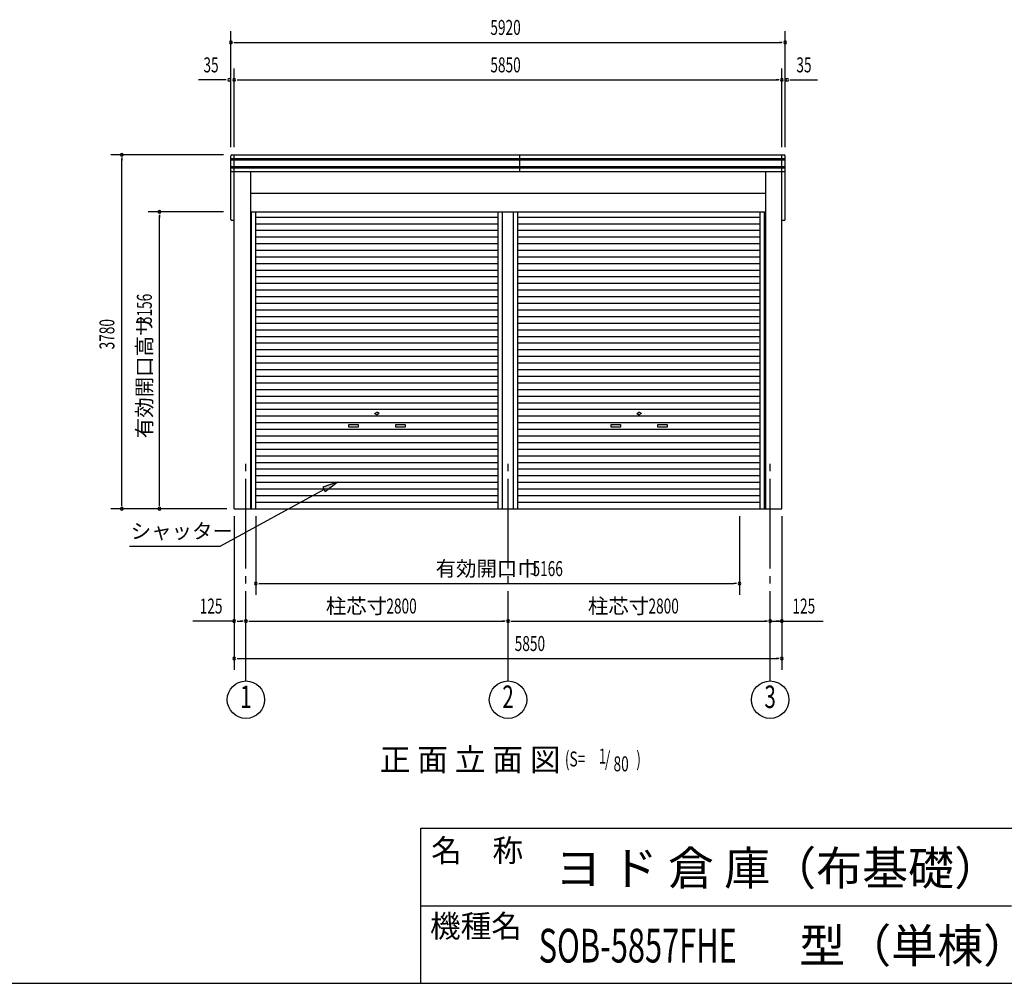
# Model space of a CAD drawing. Extents: x 868 to 32764, y 362 to 22484.
# Drawn here: x 16274 to 26792, y 828 to 11119 of the extents above; entities that cross this region are included whole.
import ezdxf
from ezdxf.enums import TextEntityAlignment as Align

# ---------------------------------------------------------------- set-up
doc = ezdxf.new("R2010")
doc.units = 0
doc.header["$LTSCALE"] = 80
doc.header["$MEASUREMENT"] = 0
doc.linetypes.add('1PL-M', pattern=[15, 12, -1, 1, -1])
for name, color, linetype in [('1PL-M1', 6, '1PL-M'), ('HIKIDASHI', 6, 'CONTINUOUS'), ('NAME', 20, 'CONTINUOUS'), ('SUNPOU', 4, 'CONTINUOUS'), ('U1', 3, 'CONTINUOUS'), ('WAKUMOJI-01', 130, 'CONTINUOUS'), ('WAKUSEN-01', 50, 'CONTINUOUS'), ('WAKUSEN-02', 130, 'CONTINUOUS')]:
    doc.layers.add(name, color=color, linetype=linetype)
doc.styles.add('00', font='ROMANS', dxfattribs={"width": 0.666667, "bigfont": 'BIGFONT'})
doc.styles.add('01', font='ROMANS', dxfattribs={"height": 3, "bigfont": 'BIGFONT'})
doc.styles.add('WAKUMOJI', font='SIMPLEX', dxfattribs={"height": 3, "bigfont": 'BIGFONT'})

msp = doc.modelspace()

# ---------------------------------------------------------------- linework, layer by layer
at = {"layer": '1PL-M1'}
for p, q in [((18691, 4057), (18691, 6397)), ((21491, 4057), (21491, 6397)), ((24291, 4057), (24291, 6397))]:
    msp.add_line(p, q, dxfattribs=at)
at = {"layer": 'HIKIDASHI'}
for p, q in [((19525, 6103), (18420, 5497)), ((19665, 6180), (19512, 6126)), ((19512, 6126), (19538, 6079)), ((19538, 6079), (19665, 6180)), ((17447, 5497), (18420, 5497))]:
    msp.add_line(p, q, dxfattribs=at)
msp.add_solid([(19538, 6079), (19512, 6126), (19665, 6180)], dxfattribs=at)
at = {"layer": 'SUNPOU'}
for p, q in [((18531, 9757), (18531, 10997)), ((24451, 9757), (24451, 10997)), ((18561, 10877), (18591, 10877)), ((18571, 10877), (24411, 10877)), ((24421, 10877), (24391, 10877)), ((18566, 9757), (18566, 10597)), ((24416, 9757), (24416, 10597)), ((18471, 10477), (18185, 10477)), ((18481, 10477), (18451, 10477)), ((18596, 10477), (18626, 10477)), ((18606, 10477), (24376, 10477)), ((24386, 10477), (24356, 10477)), ((24501, 10477), (24531, 10477)), ((24511, 10477), (24796, 10477)), ((18451, 9677), (17246, 9677)), ((17366, 9647), (17366, 9617)), ((17366, 5937), (17366, 9637)), ((18451, 9067), (17646, 9067)), ((17766, 9037), (17766, 9007)), ((17766, 5937), (17766, 9027)), ((18486, 5897), (17246, 5897)), ((17366, 5927), (17366, 5957)), ((17766, 5927), (17766, 5957)), ((18566, 5817), (18566, 4177)), ((18797, 5817), (18797, 4977)), ((23963, 5817), (23963, 4977)), ((24416, 5817), (24416, 4177)), ((18827, 5097), (18857, 5097)), ((18837, 5097), (23903, 5097)), ((23933, 5097), (23903, 5097)), ((18566, 4697), (18124, 4697)), ((18596, 4697), (18626, 4697)), ((18606, 4697), (18651, 4697)), ((18661, 4697), (18631, 4697)), ((18721, 4697), (18751, 4697)), ((18731, 4697), (21451, 4697)), ((21461, 4697), (21431, 4697)), ((21521, 4697), (21551, 4697)), ((21531, 4697), (24251, 4697)), ((24261, 4697), (24231, 4697)), ((24261, 4697), (24231, 4697)), ((24291, 4697), (24857, 4697)), ((24321, 4697), (24351, 4697)), ((24386, 4697), (24356, 4697)), ((18596, 4297), (18626, 4297)), ((18606, 4297), (24376, 4297)), ((24386, 4297), (24356, 4297))]:
    msp.add_line(p, q, dxfattribs=at)
for centre in [(18691, 3857), (21491, 3857), (24291, 3857)]:
    msp.add_circle(centre, 200, dxfattribs=at)
for centre, start, end in [((18531, 10877), 0, 180), ((18531, 10877), 180, 0), ((24451, 10877), 0, 180), ((24451, 10877), 180, 0), ((18511, 10477), 0, 180), ((18511, 10477), 180, 0), ((18566, 10477), 0, 180), ((18566, 10477), 180, 0), ((24416, 10477), 0, 180), ((24416, 10477), 180, 0), ((24471, 10477), 0, 180), ((24471, 10477), 180, 0), ((17366, 9677), 90, 270), ((17366, 9677), 270, 90), ((17766, 9067), 90, 270), ((17766, 9067), 270, 90), ((17366, 5897), 90, 270), ((17366, 5897), 270, 90), ((17766, 5897), 90, 270), ((17766, 5897), 270, 90), ((18797, 5097), 0, 180), ((18797, 5097), 180, 0), ((23963, 5097), 0, 180), ((23963, 5097), 180, 0), ((18566, 4697), 0, 180), ((18566, 4697), 180, 0), ((18691, 4697), 0, 180), ((18691, 4697), 0, 180), ((18691, 4697), 180, 0), ((18691, 4697), 180, 0), ((21491, 4697), 0, 180), ((21491, 4697), 0, 180), ((21491, 4697), 180, 0), ((21491, 4697), 180, 0), ((24291, 4697), 0, 180), ((24291, 4697), 0, 180), ((24291, 4697), 0, 180), ((24291, 4697), 180, 0), ((24291, 4697), 180, 0), ((24291, 4697), 180, 0), ((24416, 4697), 0, 180), ((24416, 4697), 180, 0), ((18566, 4297), 0, 180), ((18566, 4297), 180, 0), ((24416, 4297), 0, 180), ((24416, 4297), 180, 0)]:
    msp.add_arc(centre, 15, start, end, dxfattribs=at)
at = {"layer": 'U1'}
for p, q in [((18531, 8987), (18531, 9667)), ((18531, 9637), (24451, 9637)), ((18531, 9622), (24451, 9622)), ((18541, 9677), (24441, 9677)), ((18566, 5897), (18566, 9677)), ((21616, 9497), (21616, 9677)), ((24416, 5897), (24416, 9677)), ((24451, 8987), (24451, 9667)), ((18531, 9552), (24451, 9552)), ((18531, 9537), (24451, 9537)), ((18541, 9497), (24441, 9497)), ((18739, 9497), (18739, 5897)), ((24242, 9497), (24242, 5897)), ((18739, 9268), (24242, 9268)), ((18739, 9068), (24242, 9068)), ((18751, 5897), (18751, 9068)), ((18797, 5897), (18797, 9068)), ((21385, 5897), (21385, 9068)), ((21430, 5897), (21430, 9068)), ((21551, 5897), (21551, 9068)), ((21597, 5897), (21597, 9068)), ((24185, 5897), (24185, 9068)), ((24230, 5897), (24230, 9068)), ((18541, 8977), (18566, 8977)), ((18797, 9012), (21385, 9012)), ((18797, 8941), (21385, 8941)), ((21597, 9012), (24185, 9012)), ((21597, 8941), (24185, 8941)), ((24416, 8977), (24441, 8977)), ((18797, 8870), (21385, 8870)), ((21597, 8870), (24185, 8870)), ((18797, 8799), (21385, 8799)), ((21597, 8799), (24185, 8799)), ((18797, 8729), (21385, 8729)), ((18797, 8658), (21385, 8658)), ((21597, 8729), (24185, 8729)), ((21597, 8658), (24185, 8658)), ((18797, 8587), (21385, 8587)), ((21597, 8587), (24185, 8587)), ((18797, 8516), (21385, 8516)), ((18797, 8445), (21385, 8445)), ((21597, 8516), (24185, 8516)), ((21597, 8445), (24185, 8445)), ((18797, 8375), (21385, 8375)), ((21597, 8375), (24185, 8375)), ((18797, 8304), (21385, 8304)), ((18797, 8233), (21385, 8233)), ((21597, 8304), (24185, 8304)), ((21597, 8233), (24185, 8233)), ((18797, 8162), (21385, 8162)), ((21597, 8162), (24185, 8162)), ((18797, 8091), (21385, 8091)), ((18797, 8021), (21385, 8021)), ((21597, 8091), (24185, 8091)), ((21597, 8021), (24185, 8021)), ((18797, 7950), (21385, 7950)), ((21597, 7950), (24185, 7950)), ((18797, 7879), (21385, 7879)), ((18797, 7808), (21385, 7808)), ((21597, 7879), (24185, 7879)), ((21597, 7808), (24185, 7808)), ((18797, 7737), (21385, 7737)), ((21597, 7737), (24185, 7737)), ((18797, 7667), (21385, 7667)), ((18797, 7596), (21385, 7596)), ((21597, 7667), (24169, 7667)), ((21597, 7596), (24185, 7596)), ((18797, 7525), (21385, 7525)), ((21597, 7525), (24185, 7525)), ((18797, 7454), (21385, 7454)), ((18797, 7383), (21385, 7383)), ((21597, 7454), (24185, 7454)), ((21597, 7383), (24185, 7383)), ((18797, 7313), (21385, 7313)), ((21597, 7313), (24185, 7313)), ((18797, 7242), (21385, 7242)), ((18797, 7171), (21385, 7171)), ((21597, 7242), (24185, 7242)), ((21597, 7171), (24185, 7171)), ((18797, 7100), (21385, 7100)), ((21597, 7100), (24185, 7100)), ((18797, 7029), (21385, 7029)), ((18797, 6959), (21385, 6959)), ((21597, 7029), (24185, 7029)), ((21597, 6959), (24185, 6959)), ((18797, 6888), (21385, 6888)), ((20066, 6912), (20084, 6923)), ((20066, 6912), (20084, 6902)), ((20116, 6912), (20097, 6923)), ((20116, 6912), (20097, 6902)), ((21597, 6888), (24185, 6888)), ((22866, 6912), (22884, 6923)), ((22866, 6912), (22884, 6902)), ((22916, 6912), (22897, 6923)), ((22916, 6912), (22897, 6902)), ((18797, 6817), (21385, 6817)), ((18797, 6746), (21385, 6746)), ((19791, 6797), (19891, 6797)), ((19791, 6767), (19791, 6797)), ((19891, 6767), (19791, 6767)), ((19891, 6797), (19891, 6767)), ((20291, 6797), (20391, 6797)), ((20291, 6767), (20291, 6797)), ((20391, 6767), (20291, 6767)), ((20391, 6797), (20391, 6767)), ((21597, 6817), (24185, 6817)), ((21597, 6746), (24185, 6746)), ((22591, 6797), (22691, 6797)), ((22591, 6767), (22591, 6797)), ((22691, 6767), (22591, 6767)), ((22691, 6797), (22691, 6767)), ((23091, 6797), (23191, 6797)), ((23091, 6767), (23091, 6797)), ((23191, 6767), (23091, 6767)), ((23191, 6797), (23191, 6767)), ((18797, 6675), (21385, 6675)), ((21597, 6675), (24185, 6675)), ((18797, 6605), (21385, 6605)), ((18797, 6534), (21385, 6534)), ((21597, 6605), (24185, 6605)), ((21597, 6534), (24185, 6534)), ((18797, 6463), (21385, 6463)), ((21597, 6463), (24185, 6463)), ((18797, 6392), (21385, 6392)), ((18797, 6321), (21385, 6321)), ((21597, 6392), (24185, 6392)), ((21597, 6321), (24185, 6321)), ((18797, 6251), (21385, 6251)), ((21597, 6251), (24185, 6251)), ((18797, 6180), (21385, 6180)), ((18797, 6109), (21385, 6109)), ((21597, 6180), (24185, 6180)), ((21597, 6109), (24185, 6109)), ((18797, 6038), (21385, 6038)), ((21597, 6038), (24185, 6038)), ((18566, 5897), (24416, 5897)), ((18797, 5967), (21385, 5967)), ((21597, 5967), (24185, 5967))]:
    msp.add_line(p, q, dxfattribs=at)
for centre, radius, start, end in [((18541, 9667), 10, 90, 180), ((24441, 9667), 10, 0, 90), ((18541, 9507), 10, 180, 270), ((24441, 9507), 10, 270, 0), ((18541, 8987), 10, 180, 270), ((24441, 8987), 10, 270, 0), ((20091, 6912), 12.5, 60, 120), ((20091, 6912), 12.5, 240, 300), ((22891, 6912), 12.5, 60, 120), ((22891, 6912), 12.5, 240, 300)]:
    msp.add_arc(centre, radius, start, end, dxfattribs=at)
at = {"layer": 'WAKUSEN-01'}
for p, q in [((20560, 2484), (32764, 2484)), ((20560, 828), (20560, 2484)), ((868, 828), (32764, 828))]:
    msp.add_line(p, q, dxfattribs=at)
at = {"layer": 'WAKUSEN-02'}
msp.add_line((20560, 1656), (26868, 1656), dxfattribs=at)

# ---------------------------------------------------------------- texts
at = {"layer": 'HIKIDASHI', "style": '01'}
for s, height, p in [('シャッター', 160, (17460, 5577)), ('正 面 立 面 図', 240, (20121, 3097))]:
    msp.add_text(s, height=height, dxfattribs=at).set_placement(p)
at = {"layer": 'HIKIDASHI', "style": '00', "width": 0.67}
for s, p in [('(S=', (22098, 3144)), ('1', (22460, 3175)), ('/', (22526, 3144)), (')', (22861, 3144)), ('80', (22618, 3092))]:
    msp.add_text(s, height=160, dxfattribs=at).set_placement(p)
at = {"layer": 'NAME', "style": '01'}
for s, p in [('ヨ ド 倉 庫（布基礎）', (21997, 1878)), ('型（単棟）', (24602, 1050))]:
    msp.add_text(s, height=360, dxfattribs=at).set_placement(p)
at = {"layer": 'NAME', "style": '00', "width": 0.67}
msp.add_text('SOB-5857FHE', height=360, dxfattribs=at).set_placement((21818, 1050))
at = {"layer": 'SUNPOU', "style": '00', "width": 0.67}
for s, p in [('5920', (21302, 10957)), ('35', (18237, 10557)), ('5850', (21302, 10557)), ('35', (24571, 10557)), ('5166', (21752, 5177)), ('125', (18197, 4777)), ('2800', (20191, 4777)), ('2800', (22991, 4777)), ('125', (24529, 4777)), ('5850', (21562, 4377))]:
    msp.add_text(s, height=160, dxfattribs=at).set_placement(p)
for s, p in [('3156', (17686, 7868)), ('3780', (17286, 7598))]:
    msp.add_text(s, height=160, rotation=90, dxfattribs=at).set_placement(p)
at = {"layer": 'SUNPOU', "style": '01'}
msp.add_text('有効開口高サ', height=160, rotation=90, dxfattribs=at).set_placement((17686, 6650))
for s, p in [('有効開口巾', (20717, 5177)), ('柱芯寸', (19544, 4777)), ('柱芯寸', (22344, 4777))]:
    msp.add_text(s, height=160, dxfattribs=at).set_placement(p)
at = {"layer": 'SUNPOU', "style": '00', "width": 0.67}
for s, p in [('1', (18691, 3857)), ('2', (21491, 3857)), ('3', (24291, 3857))]:
    msp.add_text(s, height=240, dxfattribs=at).set_placement(p, align=Align.MIDDLE)
at = {"layer": 'WAKUMOJI-01', "style": 'WAKUMOJI'}
for s, p in [('名\u3000称', (20670, 2126)), ('機種名', (20657, 1319))]:
    msp.add_text(s, height=240, dxfattribs=at).set_placement(p)

doc.saveas('drawing.dxf')
